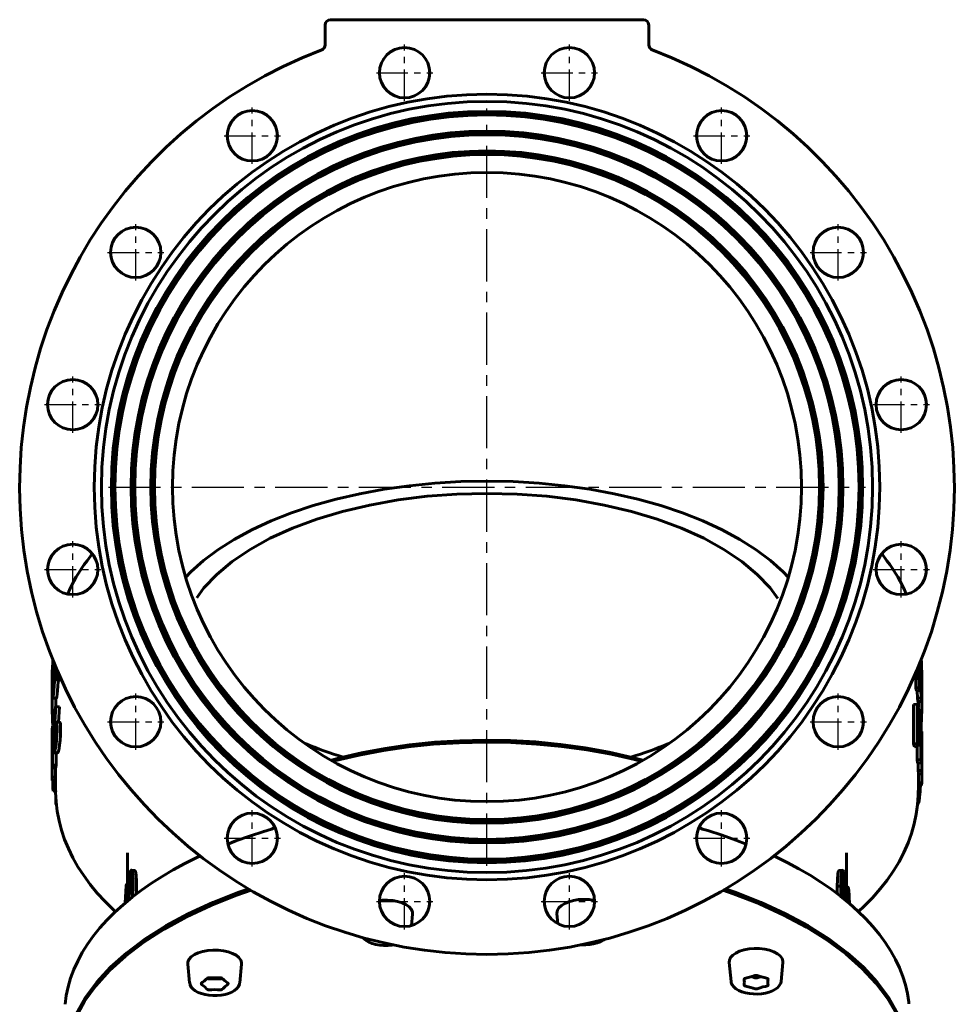
# Model space of a CAD drawing. Units: millimetres. Extents: x 3254 to 10925, y -423 to 422.
# Drawn here: x 6474 to 6994, y -126 to 422 of the extents above; entities that cross this region are included whole.
import ezdxf

# ---------------------------------------------------------------- set-up
doc = ezdxf.new("R2010")
doc.units = ezdxf.units.MM
doc.linetypes.add('CENTER_per1_scale0.551181', pattern=[28, 17.5, -3.5, 3.5, -3.5])
doc.linetypes.add('CENTER_per9_scale0.914261', pattern=[46.444444, 29.027778, -5.805556, 5.805556, -5.805556])

# ---------------------------------------------------------------- blocks, each defined once
blk = doc.blocks.new('Проекция_3')
at = {"color": 7, "linetype": 'Continuous', "lineweight": 60}
for p, q in [((-87, 421.92), (87, 421.92)), ((-90, 407.93), (-90, 418.92)), ((90, 418.92), (90, 407.93)), ((-241.52, 65.99), (-241.62, 65.4)), ((241.73, 64.45), (241.55, 66.15)), ((241.55, 66.15), (241.55, 50.37)), ((-241.68, 60.28), (-241.96, 60.29)), ((-241.48, 64.23), (-241.3, 65.28)), ((-241.48, 64.23), (-240.9, 64.21)), ((-240.19, 61.99), (-240.92, 62.03)), ((240.52, 63.17), (240.52, 50.37)), ((240.87, 48.67), (240.87, 64.45)), ((240.88, 64.38), (241.53, 44.54)), ((241.54, 50.44), (241.07, 64.77)), ((241.73, 42.69), (241.73, 64.45)), ((-242, 59.05), (-242, 56.81)), ((237.54, 55.32), (239.53, 55.46)), ((238.62, 57.14), (237.76, 57.07)), ((238.25, 58.16), (238.62, 57.14)), ((238.53, 50.26), (238.53, 55.39)), ((241.97, 60.12), (241.73, 60.12)), ((241.88, 57.22), (241.95, 55.51)), ((242, 56.81), (242, 59.05)), ((-242, 49.65), (-242, 47.29)), ((-241.13, 50.14), (-241.94, 50.15)), ((-241.67, 49.43), (-241.79, 47.46)), ((-241.76, 53.05), (-241.64, 54.06)), ((-241.76, 53.05), (-240.95, 53.04)), ((-241.67, 49.43), (-241.19, 49.42)), ((-241.64, 54.06), (-240.93, 54.04)), ((-239.57, 54.7), (-237.59, 54.56)), ((240.52, 50.37), (238.53, 50.26)), ((238.88, 48.57), (238.53, 50.26)), ((240.52, 50.37), (240.87, 48.67)), ((241.55, 50.37), (241.54, 50.44)), ((241.99, 50.26), (241.99, 48.61)), ((242, 47.29), (242, 49.65)), ((-241.62, 44.45), (-239.62, 44.39)), ((240.87, 48.67), (238.88, 48.57)), ((239.53, 44.47), (239.4, 48.6)), ((241.53, 44.54), (239.53, 44.47)), ((239.73, 42.64), (239.53, 44.47)), ((241.53, 44.54), (241.73, 42.69)), ((241.94, 45.61), (241.87, 46.56)), ((-242, 39.23), (-242, 36.8)), ((-240.56, 28.27), (-239.8, 39.76)), ((-239.8, 39.76), (-240.24, 38.07)), ((-239.8, 39.76), (-237.82, 39.62)), ((-237.82, 39.62), (-238.38, 31.08)), ((239.36, 41.07), (237.38, 40.92)), ((237.38, 19.16), (237.38, 40.92)), ((240.37, 37.25), (239.36, 41.07)), ((239.36, 41.07), (239.36, 19.31)), ((241.73, 42.69), (239.73, 42.64)), ((240, 39.23), (240, 42.65)), ((242, 36.8), (242, 39.23)), ((-241.96, 35.57), (-240.38, 35.59)), ((-241.73, 31.28), (-241.73, 35.57)), ((-240.24, 38.07), (-240.89, 26.91)), ((239.83, 28.57), (239.83, 36.96)), ((239.83, 36.96), (240.27, 35.27)), ((239.83, 35.25), (240.27, 35.27)), ((240.62, 35.85), (241.97, 35.84)), ((-241.74, 29.11), (-241.81, 28.22)), ((-241.74, 29.11), (-240.71, 29.09)), ((-241.74, 7.22), (-241.74, 29.11)), ((-241.73, 31.28), (-240.63, 31.31)), ((-241.53, 29.43), (-241.73, 31.28)), ((-241.53, 29.43), (-240.87, 29.45)), ((-240.87, 29.09), (-240.87, 29.45)), ((-237.75, 31.04), (-239.72, 31.18)), ((240.27, 26.88), (239.83, 28.57)), ((239.88, 28.37), (240.84, 28.42)), ((241.61, 30.06), (241.38, 31.92)), ((241.38, 31.92), (241.38, 10.16)), ((241.94, 10.22), (241.61, 30.06)), ((-241.99, 0.48), (-241.99, 22.24)), ((-241.86, 23.3), (-241.86, 5.74)), ((239.83, 17.62), (239.83, 26.15)), ((239.83, 26.15), (240.37, 24.02)), ((240.37, 24.02), (239.83, 23.98)), ((239.83, 22.66), (240.84, 22.71)), ((241.6, 8.46), (241.6, 24.24)), ((241.6, 24.24), (241.6, 24.16)), ((241.6, 24.16), (241.93, 4.31)), ((241.99, 24.22), (241.94, 25.92)), ((241.94, 25.92), (241.94, 10.14)), ((241.99, 2.46), (241.99, 24.22)), ((-241.98, 20.1), (-241.98, 17.68)), ((239.36, 19.31), (237.38, 19.16)), ((237.85, 17.49), (237.38, 19.16)), ((239.83, 17.62), (237.85, 17.49)), ((239.36, 19.31), (239.83, 17.62)), ((239.38, 10.09), (239.38, 17.59)), ((-240.81, 14.14), (-238.82, 14.04)), ((-239.74, 14.09), (-239.74, 7.18)), ((-241.86, 5.74), (-241.74, 7.22)), ((-239.86, 5.71), (-241.86, 5.74)), ((-241.74, 7.22), (-239.74, 7.18)), ((-240, 5.71), (-240, -6.96)), ((-239.74, 7.18), (-239.86, 5.71)), ((241.38, 10.16), (239.38, 10.09)), ((239.6, 8.4), (239.38, 10.09)), ((241.6, 8.46), (239.6, 8.4)), ((239.93, 4.29), (239.87, 8.41)), ((241.38, 10.16), (241.6, 8.46)), ((241.94, 10.14), (241.94, 10.22)), ((-241.99, 0.48), (-239.99, 0.49)), ((-241.93, -1.37), (-241.99, 0.48)), ((241.93, 4.31), (239.93, 4.29)), ((239.99, 2.45), (239.93, 4.29)), ((241.99, 2.46), (239.99, 2.45)), ((240, -6.96), (240, 2.45)), ((241.86, 2.46), (241.86, -2.55)), ((241.93, 4.31), (241.99, 2.46)), ((-241.93, -1.37), (-239.93, -1.34)), ((-241.6, -5.51), (-241.6, -1.36)), ((-241.6, -5.51), (-240, -5.47)), ((239.86, -2.52), (241.86, -2.55)), ((241.74, -4.03), (240.05, -3.99)), ((241.86, -2.55), (241.74, -4.03)), ((-241.38, -7.21), (-241.6, -5.51)), ((-241.38, -7.21), (-239.83, -7.16)), ((-239.83, -14.69), (-239.83, -11.26)), ((-200, -41.6), (-200, -58.9)), ((200, -60.63), (200, -41.6)), ((-195.94, -51.38), (-197.89, -51.18)), ((197.82, -51.26), (195.86, -51.46)), ((198.51, -54.63), (197.89, -54.69)), ((-200.81, -59.97), (-201.24, -69.38)), ((-200.56, -58.87), (-200.81, -59.97)), ((-200.56, -58.87), (-199.58, -58.93)), ((-200.56, -68.81), (-200.56, -58.87)), ((196.8, -59.98), (194.86, -60.21)), ((-201.08, -69.25), (-200.88, -65.11)), ((-200.88, -65.11), (-200.88, -68.93)), ((199.21, -61.95), (197.24, -62.11)), ((198.45, -63.14), (197.6, -63.22)), ((198.45, -65.56), (197.67, -65.63)), ((198.45, -63.14), (198.45, -65.56)), ((198.45, -65.56), (199.26, -67.82)), ((199.73, -66.87), (198.45, -63.14)), ((199.73, -63.56), (198.63, -63.64)), ((199.21, -61.95), (199.73, -63.56)), ((200.78, -60.59), (199.67, -60.65)), ((199.73, -68.12), (199.73, -66.87)), ((-42.01, -81.96), (-41.37, -75.67)), ((38.92, -75.34), (39.49, -80.97)), ((-166.49, -103.52), (-165.43, -113.96)), ((-137.58, -113.96), (-136.53, -103.52)), ((134.73, -102.62), (135.79, -113.06)), ((163.64, -113.06), (164.69, -102.62))]:
    blk.add_line(p, q, dxfattribs=at)
at = {"color": 7, "linetype": 'CENTER_per1_scale0.551181', "lineweight": 25}
for p, q in [((-45.85, 376.74), (-45.85, 408.07)), ((45.85, 376.74), (45.85, 408.07)), ((-61.51, 392.4), (-30.18, 392.4)), ((30.18, 392.4), (61.51, 392.4)), ((-130.56, 341.65), (-130.56, 372.98)), ((130.56, 341.65), (130.56, 372.98)), ((-146.23, 357.31), (-114.89, 357.31)), ((114.89, 357.31), (146.23, 357.31)), ((-195.4, 276.81), (-195.4, 308.14)), ((195.4, 276.81), (195.4, 308.14)), ((-211.06, 292.48), (-179.73, 292.48)), ((179.73, 292.48), (211.06, 292.48)), ((-230.48, 192.1), (-230.48, 223.43)), ((230.48, 192.1), (230.48, 223.43)), ((-246.15, 207.76), (-214.82, 207.76)), ((214.82, 207.76), (246.15, 207.76)), ((-230.48, 100.41), (-230.48, 131.74)), ((230.48, 100.41), (230.48, 131.74)), ((-246.15, 116.07), (-214.82, 116.07)), ((214.82, 116.07), (246.15, 116.07)), ((-195.4, 15.69), (-195.4, 47.03)), ((195.4, 15.69), (195.4, 47.03)), ((-211.06, 31.36), (-179.73, 31.36)), ((179.73, 31.36), (211.06, 31.36)), ((-130.56, -49.14), (-130.56, -17.81)), ((130.56, -49.14), (130.56, -17.81)), ((-146.23, -33.48), (-114.89, -33.48)), ((114.89, -33.48), (146.23, -33.48)), ((-45.85, -84.23), (-45.85, -52.9)), ((45.85, -84.23), (45.85, -52.9)), ((-61.51, -68.57), (-30.18, -68.57)), ((30.18, -68.57), (61.51, -68.57))]:
    blk.add_line(p, q, dxfattribs=at)
at = {"color": 7, "linetype": 'CENTER_per9_scale0.914261', "lineweight": 25}
for p, q in [((0, -48.75), (0, 372.59)), ((-210.67, 161.92), (210.67, 161.92))]:
    blk.add_line(p, q, dxfattribs=at)
at = {"color": 7, "lineweight": 60, "flags": 128}
for points in [[(-167.55, 111.77), (-164.84, 114.71), (-157.74, 121.05), (-149.67, 127.09), (-140.68, 132.79), (-130.81, 138.13), (-120.15, 143.06), (-108.74, 147.55), (-96.66, 151.59), (-83.99, 155.14), (-70.8, 158.18), (-57.17, 160.69), (-43.19, 162.66), (-28.94, 164.08), (-14.51, 164.93), (0, 165.22)], [(0, 165.22), (14.51, 164.93), (28.94, 164.08), (43.19, 162.66), (57.17, 160.69), (70.8, 158.18), (83.99, 155.14), (96.66, 151.59), (108.74, 147.55), (120.15, 143.06), (130.81, 138.13), (140.68, 132.79), (149.67, 127.09), (157.74, 121.05), (164.84, 114.71), (167.54, 111.77)], [(-161.46, 100.32), (-157.55, 105.77), (-150.4, 113.34), (-141.79, 120.51), (-131.83, 127.23), (-120.59, 133.43), (-108.19, 139.05), (-94.74, 144.04), (-80.39, 148.34), (-65.26, 151.92), (-49.5, 154.74), (-33.27, 156.77), (-16.72, 158), (0, 158.41)], [(0, 158.41), (16.72, 158), (33.27, 156.77), (49.5, 154.74), (65.26, 151.92), (80.39, 148.34), (94.74, 144.04), (108.19, 139.05), (120.59, 133.43), (131.83, 127.23), (141.79, 120.51), (150.4, 113.34), (157.55, 105.77), (161.79, 99.86)], [(-219.68, 124.86), (-222.51, 120.91)], [(222.51, 120.91), (219.68, 124.87)], [(-241.79, 47.46), (-241.76, 45.7), (-241.69, 44.6), (-241.56, 44.51), (-241.4, 45.26), (-241.2, 46.72), (-240.98, 48.76), (-240.79, 51.19), (-240.65, 53.82), (-240.59, 56.34), (-240.58, 58.62), (-240.66, 60.47), (-240.79, 61.77), (-240.89, 62.01), (-241, 61.97), (-241.22, 61.33), (-241.41, 59.98), (-241.58, 58.01)], [(-240.19, 62.38), (-240.19, 61.56), (-240.16, 59.27), (-240.08, 57.26), (-240.03, 56.59), (-239.98, 55.96), (-239.82, 55.04), (-239.6, 54.71), (-239.47, 54.73), (-239.32, 54.88), (-239.01, 55.69), (-238.67, 57.16), (-238.44, 58.58)], [(-238.79, 59.34), (-238.86, 58.92), (-238.98, 58.33), (-239.1, 57.89), (-239.21, 57.63), (-239.41, 57.61), (-239.56, 58.08), (-239.66, 58.88), (-239.73, 59.92), (-239.78, 61.07), (-239.78, 61.55)], [(238.62, 57.14), (238.87, 56.44), (239.12, 55.89), (239.34, 55.56), (239.5, 55.46), (239.64, 55.51), (239.87, 56.05), (239.95, 56.55), (240.02, 57.23), (240.11, 58.83), (240.14, 60.02), (240.16, 61.33), (240.16, 62.68)], [(239.66, 61.27), (239.62, 60.28), (239.53, 59.2), (239.37, 58.55), (239.16, 58.45), (238.9, 58.83), (238.76, 59.16), (238.62, 59.56)], [(-241.64, 54.06), (-241.56, 55.88), (-241.45, 57.4), (-241.31, 58.52), (-241.16, 59.11), (-241.09, 59.12), (-241.03, 58.93), (-240.93, 58.03), (-240.9, 56.61), (-240.9, 54.91), (-240.95, 53.05), (-241.05, 51.15), (-241.19, 49.42), (-241.33, 48.13), (-241.47, 47.33), (-241.53, 47.19), (-241.57, 47.33), (-241.63, 48.18), (-241.67, 49.43)], [(-237.05, 55.5), (-237.34, 54.74), (-237.59, 54.59)], [(237.54, 55.39), (237.37, 55.41), (237.16, 55.75)], [(-238.64, 54.64), (-238.66, 53.82), (-238.79, 51.21), (-238.98, 48.76), (-239.2, 46.7), (-239.4, 45.22), (-239.56, 44.45), (-239.61, 44.49)], [(241.77, 35.84), (241.76, 34.88), (241.69, 32.28), (241.58, 30.22)], [(-241.14, 19.21), (-241.13, 17), (-241.06, 15.22), (-241, 14.6), (-240.91, 14.24), (-240.68, 14.28), (-240.39, 15.15), (-240.07, 16.6), (-239.74, 18.63), (-239.47, 21.17), (-239.28, 23.81), (-239.2, 26.35), (-239.22, 28.58), (-239.35, 30.32), (-239.47, 30.84), (-239.61, 31.11), (-239.93, 31.03), (-240.26, 29.95), (-240.56, 28.27)], [(-240.72, 17.29), (-240.78, 17.7), (-240.83, 18.31), (-240.87, 19.97), (-240.84, 21.97), (-240.75, 24.11), (-240.67, 25.16), (-240.57, 26.11), (-240.33, 27.52), (-240.08, 28.31), (-239.95, 28.42), (-239.84, 28.31)], [(-239.84, 28.31), (-239.75, 27.89), (-239.69, 27.22), (-239.66, 25.48), (-239.69, 23.51), (-239.81, 21.37), (-239.91, 20.32), (-240.02, 19.35), (-240.15, 18.52), (-240.28, 17.88), (-240.52, 17.16), (-240.63, 17.1), (-240.72, 17.29)], [(-237.75, 30.94), (-237.63, 30.96), (-237.49, 30.69), (-237.37, 30.15), (-237.24, 28.4), (-237.22, 26.18), (-237.3, 23.67), (-237.49, 21.04), (-237.76, 18.51), (-238.08, 16.49), (-238.4, 15.04), (-238.69, 14.17), (-238.81, 14.16)], [(240.84, 28.42), (240.82, 26.75), (240.78, 26.11), (240.71, 25.78), (240.62, 25.77), (240.5, 26.02), (240.27, 26.88)], [(240.37, 24.02), (240.7, 22.87), (240.85, 22.71), (240.96, 22.9), (241.05, 23.46), (241.11, 24.32), (241.15, 26.73)], [(86.64, 9.93), (80.76, 11.56), (67.89, 14.48), (54.6, 16.88), (40.98, 18.76), (27.1, 20.1), (13.05, 20.89), (-1.07, 21.12), (-15.19, 20.8), (-29.22, 19.93), (-43.06, 18.51), (-56.64, 16.55), (-69.87, 14.06), (-82.67, 11.07), (-86.55, 9.97)], [(85.48, 9.37), (82.11, 10.3), (69.02, 13.27), (55.51, 15.71), (41.66, 17.62), (27.55, 18.98), (13.27, 19.78), (-1.09, 20.02), (-15.45, 19.7), (-29.7, 18.81), (-43.78, 17.37), (-57.59, 15.38), (-71.04, 12.85), (-84.05, 9.8), (-85.51, 9.39)], [(241.12, -4.02), (241.06, -6.1), (241, -7.43), (240.91, -8.71), (240.68, -10.99), (240.39, -12.72), (240.07, -13.9), (239.75, -14.33)], [(-239.97, -6.84), (-239.99, -7.86), (-239.74, -13.16), (-239.12, -18.44), (-238.12, -23.68), (-236.76, -28.9), (-235.03, -34.07), (-232.92, -39.2), (-230.45, -44.28), (-227.6, -49.3), (-224.38, -54.26), (-220.79, -59.15), (-216.83, -63.96), (-212.51, -68.67), (-207.83, -73.28), (-206.73, -74.26)], [(206.72, -74.26), (209.93, -71.27), (214.53, -66.53), (218.78, -61.66), (222.65, -56.69), (226.14, -51.63), (229.24, -46.49), (231.95, -41.29), (234.27, -36.04), (236.18, -30.75), (237.71, -25.44), (238.84, -20.11), (239.59, -14.78), (239.96, -9.46), (239.95, -6.91)], [(-119.94, -28.31), (-124.17, -29.62), (-132.05, -32.21), (-139.72, -34.97), (-144.14, -36.7)], [(-117.92, -27.56), (-119.94, -28.31)], [(119.94, -28.31), (117.94, -27.53)], [(144.14, -36.69), (138.54, -34.53), (130.83, -31.8), (122.92, -29.22), (119.94, -28.31)], [(-159.43, -43.27), (-161.37, -44.16), (-168.09, -47.52), (-174.55, -51.01), (-180.73, -54.64), (-186.62, -58.4), (-192.22, -62.28), (-197.51, -66.29), (-202.48, -70.4), (-207.13, -74.63), (-211.45, -78.95), (-215.42, -83.37), (-219.04, -87.87), (-222.31, -92.45), (-225.21, -97.09), (-227.73, -101.8), (-229.89, -106.55), (-231.67, -111.34), (-233.07, -116.16), (-234.09, -120.99), (-234.7, -125.66)], [(234.68, -125.64), (234.61, -124.69), (233.88, -119.87), (232.78, -115.07), (231.31, -110.29), (229.47, -105.55), (227.26, -100.85), (224.68, -96.2), (221.73, -91.6), (218.43, -87.07), (214.76, -82.61), (210.75, -78.22), (206.4, -73.93), (201.71, -69.74), (196.69, -65.65), (191.36, -61.67), (185.72, -57.81), (179.79, -54.07), (173.56, -50.46), (167.07, -46.99), (160.3, -43.65), (159.44, -43.26)], [(-196.93, -60.8), (-196.94, -57.17), (-197.09, -53.91), (-197.26, -52.6), (-197.51, -51.66), (-197.84, -51.2), (-198.22, -51.44), (-198.62, -52.4), (-198.98, -53.87), (-199.27, -55.74), (-199.5, -57.8), (-199.65, -59.91), (-199.75, -61.97), (-199.82, -65.85)], [(-199.34, -63.55), (-199.25, -60.64), (-199.04, -57.58), (-198.86, -56.07), (-198.75, -55.38), (-198.61, -54.79), (-198.47, -54.34), (-198.33, -54.04), (-198.19, -53.92), (-198.06, -53.99), (-197.87, -54.56), (-197.74, -55.44), (-197.6, -57.71), (-197.56, -62.93)], [(-195.94, -51.44), (-195.87, -51.4), (-195.55, -51.88), (-195.31, -52.84), (-195.14, -54.15), (-194.99, -57.4), (-194.98, -61.02)], [(194.86, -60.21), (194.92, -56.48), (195.17, -53.3), (195.4, -52.16), (195.73, -51.52), (195.87, -51.55)], [(198.51, -52.22), (198.09, -51.41), (197.69, -51.31), (197.36, -51.93), (197.12, -53.06), (196.87, -56.24), (196.8, -59.98)], [(197.58, -61.46), (197.6, -58.74), (197.7, -56.22), (197.8, -55.15), (197.96, -54.36), (198.08, -54.16), (198.21, -54.14), (198.51, -54.63)], [(199.73, -63.56), (199.67, -60.6), (199.47, -57.4), (199.29, -55.81), (199.07, -54.36), (198.8, -53.15), (198.51, -52.22)], [(198.51, -54.63), (198.7, -55.24), (198.87, -56.07), (199, -57.05), (199.09, -58.09), (199.19, -60.09), (199.21, -61.95)], [(-132.57, -61.59), (-138.13, -63.45), (-152.62, -69.16), (-166.17, -75.43), (-178.7, -82.2), (-190.12, -89.45), (-200.37, -97.12), (-209.39, -105.17), (-217.11, -113.55), (-223.5, -122.2), (-228.51, -131.08), (-232.11, -140.13), (-234.28, -149.29), (-235, -158.51), (-234.93, -159.46)], [(-131.14, -62.41), (-139.26, -65.16), (-153.68, -70.92), (-167.16, -77.22), (-179.6, -84.03), (-190.94, -91.31), (-201.1, -99.01), (-210.02, -107.09), (-217.64, -115.49), (-223.93, -124.17), (-228.83, -133.06), (-232.32, -142.12), (-234.38, -151.29), (-234.95, -159.81)], [(-199.34, -67.81), (-199.37, -66.3), (-199.34, -63.55)], [(-197.56, -62.93), (-197.65, -65.79), (-197.69, -66.44)], [(-197.12, -65.99), (-197.04, -64.69), (-196.93, -60.8)], [(-194.98, -61.02), (-195.07, -64.45)], [(235, -159.11), (234.16, -149.89), (231.88, -140.74), (228.18, -131.7), (223.06, -122.83), (216.57, -114.2), (208.75, -105.84), (199.63, -97.82), (189.29, -90.18), (177.78, -82.97), (165.18, -76.23), (151.55, -70.01), (136.99, -64.34), (131.14, -62.41)], [(234.97, -158.86), (235, -158.51), (234.28, -149.29), (232.11, -140.13), (228.51, -131.08), (223.5, -122.2), (217.11, -113.55), (209.39, -105.17), (200.37, -97.12), (190.12, -89.45), (178.7, -82.2), (166.17, -75.43), (152.62, -69.16), (138.13, -63.45), (132.57, -61.59)], [(197.7, -66.47), (197.6, -64.1), (197.58, -61.46)], [(201.13, -61.57), (200.92, -60.75), (200.7, -60.64), (200.52, -61.24), (200.38, -62.37), (200.23, -65.54), (200.2, -68.51)], [(200.65, -68.88), (200.65, -68.06), (200.71, -65.55), (200.76, -64.48), (200.85, -63.7), (200.91, -63.5), (200.98, -63.48), (201.13, -63.99)], [(-199.82, -65.85), (-199.82, -68.2)], [(-59.79, -68.03), (-58.31, -67.86), (-55.37, -67.81), (-52.47, -68.05), (-49.72, -68.57), (-47.22, -69.34), (-45.08, -70.35), (-43.36, -71.54), (-42.15, -72.88), (-41.48, -74.31), (-41.39, -75.67)], [(38.97, -75.34), (38.9, -74.96), (39.19, -73.5), (40.04, -72.09), (41.43, -70.8), (43.29, -69.66), (45.57, -68.73), (48.16, -68.03), (50.97, -67.61), (53.9, -67.46)], [(53.9, -67.46), (56.83, -67.61), (59.64, -68.03), (59.8, -68.08)], [(-69.17, -88.64), (-68.55, -89.37), (-67.29, -90.38), (-65.72, -91.27), (-63.89, -92.01), (-61.86, -92.57), (-59.7, -92.95), (-57.44, -93.13), (-55.16, -93.13), (-52.92, -92.93), (-52, -92.77)], [(52.11, -92.75), (52.62, -92.8), (54.89, -92.81), (57.15, -92.63), (59.32, -92.26), (61.34, -91.71), (63.18, -90.98), (64.78, -90.09), (65.44, -89.57)], [(-164.5, -99.39), (-162.79, -98.19), (-160.64, -97.19), (-158.14, -96.41), (-155.39, -95.9), (-152.49, -95.66), (-149.55, -95.7), (-146.69, -96.04), (-144.01, -96.64), (-141.62, -97.5), (-139.61, -98.57), (-138.06, -99.82), (-137.02, -101.2), (-136.54, -102.65), (-136.6, -103.52)], [(134.75, -102.62), (134.84, -101.26), (135.51, -99.83), (136.72, -98.49), (138.44, -97.3), (140.58, -96.29), (143.08, -95.52), (145.83, -95), (148.73, -94.76), (151.67, -94.81), (154.53, -95.14), (157.21, -95.75)], [(157.21, -95.75), (159.6, -96.6), (161.61, -97.68), (163.17, -98.92), (164.2, -100.3), (164.68, -101.75), (164.62, -102.62)], [(-166.47, -103.52), (-166.38, -102.16), (-165.71, -100.73), (-164.5, -99.39)], [(-165.41, -113.96), (-165.18, -115.04), (-164.57, -116.21), (-163.63, -117.3), (-162.34, -118.3), (-160.75, -119.18), (-158.9, -119.9), (-156.87, -120.45), (-154.69, -120.81), (-152.44, -120.99), (-150.16, -120.97), (-147.91, -120.76), (-145.76, -120.36), (-143.76, -119.78), (-141.96, -119.03), (-140.4, -118.12), (-139.13, -117.04), (-138.21, -115.84), (-137.72, -114.68), (-137.64, -113.99)], [(-151.51, -117.65), (-153.1, -117.71), (-154.51, -117.75), (-155.09, -117.69), (-155.56, -117.53), (-156.25, -116.98), (-156.89, -116.26), (-157.74, -115.58), (-158.61, -114.97), (-158.9, -114.68), (-159.01, -114.4), (-158.9, -114.12), (-158.22, -113.54), (-157.31, -112.92), (-156.25, -111.82), (-155.56, -111.26), (-155.09, -111.11), (-154.51, -111.04), (-153.1, -111.08), (-151.51, -111.15)], [(-155.69, -111.37), (-155.56, -111.47), (-155.09, -111.63), (-154.51, -111.69), (-153.1, -111.65), (-151.51, -111.59)], [(-151.51, -111.15), (-149.92, -111.08), (-148.51, -111.04), (-147.93, -111.11), (-147.46, -111.26), (-146.76, -111.82), (-146.13, -112.53), (-145.28, -113.22), (-144.41, -113.83), (-144.11, -114.12), (-144, -114.4), (-144.11, -114.68), (-144.8, -115.25), (-145.71, -115.88), (-146.76, -116.98), (-147.46, -117.53), (-147.93, -117.69), (-148.51, -117.75), (-149.92, -117.71), (-151.51, -117.65)], [(-151.51, -111.59), (-149.92, -111.65), (-148.51, -111.69), (-147.93, -111.63), (-147.46, -111.47), (-147.33, -111.37)], [(135.81, -113.2), (135.8, -113.17), (135.81, -113.06)], [(135.85, -113.22), (135.94, -113.85), (136.47, -115.04), (137.34, -116.14), (138.54, -117.17), (140.06, -118.08), (141.86, -118.84), (143.85, -119.44), (146, -119.85), (148.24, -120.07), (150.52, -120.1), (152.78, -119.93), (154.95, -119.58), (156.99, -119.04), (158.85, -118.33), (160.47, -117.45), (161.81, -116.42), (162.83, -115.24), (163.41, -114.09), (163.59, -113.14)], [(143.21, -113.5), (143.08, -112.7), (143, -112), (143.13, -111.71), (143.44, -111.47), (144.56, -111.13), (145.98, -110.81), (147.36, -110.39), (148.57, -109.95), (149.15, -109.8), (149.71, -109.75), (150.28, -109.8), (151.42, -110.15), (152.68, -110.6), (154.87, -111.13), (155.98, -111.47), (156.3, -111.71), (156.42, -112), (156.34, -112.7), (156.21, -113.5)], [(156.21, -113.5), (156.34, -114.3), (156.42, -115), (156.3, -115.29), (155.98, -115.53), (154.87, -115.87), (153.44, -116.19), (152.07, -116.61), (150.85, -117.05), (150.28, -117.2), (149.71, -117.25), (149.15, -117.2), (148.01, -116.86), (146.75, -116.4), (144.56, -115.87), (143.44, -115.53), (143.13, -115.29), (143, -115), (143.08, -114.3), (143.21, -113.5)], [(147.09, -110.47), (147.36, -110.55), (148.57, -110.99), (149.15, -111.14), (149.71, -111.19), (150.28, -111.14), (151.42, -110.79), (152.32, -110.47)]]:
    blk.add_lwpolyline(points, dxfattribs=at)
at = {"color": 7, "linetype": 'Continuous', "lineweight": 60}
for centre, radius, start, end in [((-87, 418.92), 3, 90, 180), ((87, 418.92), 3, 0, 90), ((-93, 407.93), 3, 290.7084, 0), ((-45.85, 392.4), 14, 90, 270), ((-45.85, 392.4), 14, 270, 90), ((45.85, 392.4), 14, 90, 270), ((45.85, 392.4), 14, 270, 90), ((93, 407.93), 3, 180, 249.2916), ((0, 161.92), 260, 110.7084, 270), ((0, 161.92), 260, 270, 69.2916), ((0, 161.92), 218.5, 90, 180), ((0, 161.92), 218.5, 0, 90), ((0, 161.92), 214.5, 90, 180), ((0, 161.92), 214.5, 0, 90), ((0, 161.92), 209, 90, 270), ((0, 161.92), 208, 90, 270), ((0, 161.92), 207, 90, 270), ((-130.56, 357.31), 14, 90, 270), ((-130.56, 357.31), 14, 270, 90), ((0, 161.92), 209, 270, 90), ((0, 161.92), 208, 270, 90), ((0, 161.92), 207, 270, 90), ((130.56, 357.31), 14, 90, 270), ((130.56, 357.31), 14, 270, 90), ((0, 161.92), 198, 90, 270), ((0, 161.92), 197, 90, 270), ((0, 161.92), 196, 90, 270), ((0, 161.92), 198, 270, 90), ((0, 161.92), 197, 270, 90), ((0, 161.92), 196, 270, 90), ((0, 161.92), 187, 90, 270), ((0, 161.92), 186, 90, 270), ((0, 161.92), 185, 90, 270), ((0, 161.92), 187, 270, 90), ((0, 161.92), 186, 270, 90), ((0, 161.92), 185, 270, 90), ((0, 161.92), 175, 90, 270), ((0, 161.92), 175, 270, 90), ((-195.4, 292.48), 14, 90, 270), ((-195.4, 292.48), 14, 270, 90), ((195.4, 292.48), 14, 90, 270), ((195.4, 292.48), 14, 270, 90), ((-230.48, 207.76), 14, 90, 270), ((-230.48, 207.76), 14, 270, 90), ((230.48, 207.76), 14, 90, 270), ((230.48, 207.76), 14, 270, 90), ((0, 161.92), 218.5, 180, 270), ((0, 161.92), 214.5, 180, 270), ((0, 161.92), 218.5, 270, 360), ((0, 161.92), 214.5, 270, 360), ((-230.48, 116.07), 14, 90, 270), ((-230.48, 116.07), 14, 270, 90), ((230.48, 116.07), 14, 90, 270), ((230.48, 116.07), 14, 270, 90), ((-156.02, 69.85), 83.83, 142.4749, 157.1786), ((156.34, 70.07), 83.45, 22.7704, 37.5413), ((8368.68, -39.38), 8610.94, 179.302778, 179.384959), ((-1501.63, 79.86), 1260.25, 359.00649, 359.2891), ((-837.36, 54.05), 595.38, 359.57701, 0.32024), ((-4092.21, 55.71), 3850.23, 359.91817, 0.06728), ((686.72, 44.1), 445.03, 177.9372, 178.3101), ((676.24, 52.54), 434.27, 179.3501, 180.3003), ((-883.42, 42.72), 641.49, 359.36418, 0.66898), ((676.26, 53), 434.27, 180.3615, 180.4416), ((-788.37, 44.12), 546.39, 359.487, 0.3754), ((-788.38, 43.32), 546.39, 0.3583, 0.3736), ((-870.73, 50.48), 630.85, 358.96342, 359.44737), ((-195.4, 31.36), 14, 90, 270), ((-195.4, 31.36), 14, 270, 90), ((195.4, 31.36), 14, 90, 270), ((195.4, 31.36), 14, 270, 90), ((654.32, 45.17), 412.45, 179.8064, 181.2923), ((730.74, 46.81), 488.8, 180.1413, 180.8892), ((730.76, 43.49), 488.8, 179.4, 180.1097), ((641.23, 47.46), 401.35, 180.6874, 181.2486), ((210.83, 29.34), 30.03, 358.2521, 11.4039), ((185.56, 27.88), 55.61, 358.812, 9.701), ((623.01, 6.95), 865.09, 178.59092, 179.12912), ((240.2, 10.36), 482.23, 178.462, 179.1303), ((-74.94, 17.61), 166.21, 176.7945, 179.4505), ((-12.61, 233.92), 232.25, 247.5897, 253.1183), ((12.64, 234.11), 232.42, 286.8744, 292.3804), ((-130.56, -33.48), 14, 90, 270), ((-130.56, -33.48), 14, 270, 90), ((130.56, -33.48), 14, 90, 270), ((130.56, -33.48), 14, 270, 90), ((-45.85, -68.57), 14, 90, 270), ((-45.85, -68.57), 14, 270, 90), ((45.85, -68.57), 14, 90, 270), ((45.85, -68.57), 14, 270, 90), ((245.22, -61.02), 50.37, 179.0769, 183.8), ((247.09, -61.01), 50.3, 178.823, 185.6059), ((117.15, -70.95), 84.51, 0.8542, 6.3704), ((146.32, -69.94), 55.14, 0.4226, 6.1993)]:
    blk.add_arc(centre, radius, start, end, dxfattribs=at)

msp = doc.modelspace()

# ---------------------------------------------------------------- block references
msp.add_blockref('Проекция_3', (6733.79, 0))

doc.saveas('drawing.dxf')
